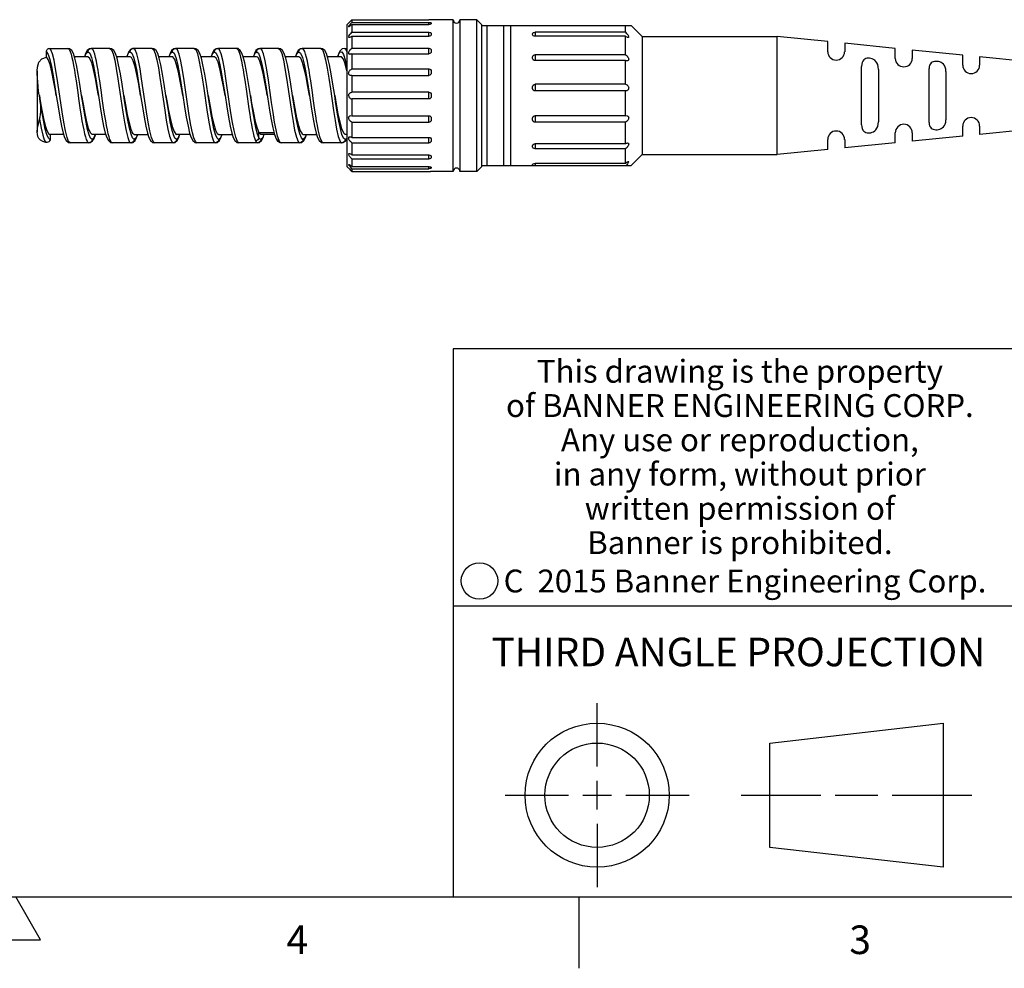
# Model space of a CAD drawing. Units: inches. Extents: x 0.4 to 16.6, y 0.6 to 10.4.
# Drawn here: x 8.5 to 12, y 0.6 to 4 of the extents above; entities that cross this region are included whole.
import ezdxf

# ---------------------------------------------------------------- set-up
doc = ezdxf.new("R2010")
doc.units = ezdxf.units.IN
doc.header["$LTSCALE"] = 0.935
doc.header["$MEASUREMENT"] = 0
doc.layers.get('0').update_dxf_attribs({"linetype": 'CONTINUOUS'})
doc.styles.add('TEXTSTYLE_2', font='txt', dxfattribs={"width": 0.8})
doc.styles.add('TEXTSTYLE_3', font='txt', dxfattribs={"width": 0.85})
doc.styles.add('TEXTSTYLE_5', font='txt', dxfattribs={"width": 0.75})

msp = doc.modelspace()

# ---------------------------------------------------------------- linework, layer by layer
at = {"color": 7, "linetype": 'CONTINUOUS'}
for p, q in [((9.6586, 3.9416), (9.6645, 3.9475)), ((9.6586, 3.9416), (9.6586, 3.4455)), ((9.6705, 3.9532), (9.6645, 3.9475)), ((9.6732, 3.9559), (9.6705, 3.9532)), ((9.6732, 3.9559), (9.6764, 3.959)), ((9.6732, 3.9465), (9.6764, 3.9497)), ((9.6764, 3.959), (9.9451, 3.959)), ((9.6764, 3.959), (9.6764, 3.9497)), ((9.6764, 3.9497), (9.9451, 3.9497)), ((9.6764, 3.9424), (9.9451, 3.9424)), ((9.6764, 3.9424), (9.6764, 3.9152)), ((9.9451, 3.9424), (9.9451, 3.9497)), ((9.9484, 3.9426), (9.9451, 3.9424)), ((9.9513, 3.9433), (9.9484, 3.9426)), ((9.9532, 3.9592), (9.9513, 3.9591)), ((9.9539, 3.9593), (9.9532, 3.9592)), ((9.9532, 3.9481), (9.9539, 3.9472)), ((10.0307, 3.9593), (9.9539, 3.9593)), ((9.9539, 3.9472), (9.9539, 3.9453)), ((10.0307, 3.4278), (10.0307, 3.9593)), ((10.1134, 3.9593), (10.0543, 3.9593)), ((10.0543, 3.9593), (10.0543, 3.4278)), ((10.1311, 3.9416), (10.1134, 3.9593)), ((10.1134, 3.4278), (10.1134, 3.9593)), ((10.1311, 3.4455), (10.1311, 3.9416)), ((10.1311, 3.9384), (10.654, 3.9384)), ((10.1488, 3.9384), (10.1488, 3.4487)), ((10.2079, 3.4487), (10.2079, 3.9384)), ((10.2315, 3.9384), (10.2315, 3.4487)), ((10.6331, 3.9152), (10.6331, 3.9384)), ((10.6921, 3.9002), (10.654, 3.9384)), ((9.6764, 3.9152), (9.9451, 3.9152)), ((9.6764, 3.9014), (9.9451, 3.9014)), ((9.6764, 3.9014), (9.6764, 3.8591)), ((9.9451, 3.9014), (9.9451, 3.9152)), ((9.9539, 3.9102), (9.9539, 3.9057)), ((10.3082, 3.9102), (10.3089, 3.9122)), ((10.3082, 3.9068), (10.3082, 3.9102)), ((10.3089, 3.9047), (10.3082, 3.9068)), ((10.3171, 3.9014), (10.3137, 3.9018)), ((10.6331, 3.9152), (10.3171, 3.9152)), ((10.3171, 3.9152), (10.3171, 3.9014)), ((10.6331, 3.9014), (10.3171, 3.9014)), ((10.6331, 3.8365), (10.6331, 3.9014)), ((10.6921, 3.9002), (11.1645, 3.9002)), ((10.6921, 3.9002), (10.6921, 3.4868)), ((11.3417, 3.8825), (11.1645, 3.9002)), ((11.1645, 3.4868), (11.1645, 3.9002)), ((11.3417, 3.8472), (11.3417, 3.8825)), ((11.5779, 3.8589), (11.4008, 3.8766)), ((11.4008, 3.8766), (11.4008, 3.8472)), ((8.6071, 3.8286), (8.6068, 3.8463)), ((8.6165, 3.8589), (8.6164, 3.8589)), ((8.6165, 3.8589), (8.6812, 3.8589)), ((8.7521, 3.8292), (8.7048, 3.8292)), ((8.7442, 3.8403), (8.7405, 3.8292)), ((8.7498, 3.8509), (8.7442, 3.8403)), ((8.7637, 3.8589), (8.7642, 3.8589)), ((8.8288, 3.8589), (8.7641, 3.8589)), ((8.8998, 3.8292), (8.8525, 3.8292)), ((8.8901, 3.8358), (8.8881, 3.8292)), ((8.8955, 3.8479), (8.8901, 3.8358)), ((8.9117, 3.8589), (8.9118, 3.8589)), ((8.9765, 3.8589), (8.9118, 3.8589)), ((9.0474, 3.8293), (9.0001, 3.8293)), ((9.0395, 3.8403), (9.0358, 3.8293)), ((9.0451, 3.8509), (9.0395, 3.8403)), ((9.059, 3.8589), (9.0594, 3.8589)), ((9.1241, 3.8589), (9.0594, 3.8589)), ((9.1952, 3.8293), (9.1477, 3.8293)), ((9.1871, 3.8403), (9.1835, 3.8293)), ((9.1927, 3.8508), (9.1871, 3.8403)), ((9.2066, 3.8589), (9.2071, 3.8589)), ((9.2717, 3.8589), (9.2071, 3.8589)), ((9.3427, 3.8292), (9.2955, 3.8292)), ((9.3347, 3.8403), (9.3311, 3.8292)), ((9.3313, 3.8292), (9.3314, 3.8296)), ((9.3404, 3.8509), (9.3347, 3.8403)), ((9.3543, 3.8589), (9.3547, 3.8589)), ((9.4194, 3.8589), (9.3547, 3.8589)), ((9.4903, 3.8292), (9.443, 3.8292)), ((9.4824, 3.8403), (9.4787, 3.8292)), ((9.488, 3.8508), (9.4824, 3.8403)), ((9.5019, 3.8589), (9.5023, 3.8589)), ((9.567, 3.8589), (9.5023, 3.8589)), ((9.6382, 3.8292), (9.5907, 3.8292)), ((9.6266, 3.8307), (9.6262, 3.8292)), ((9.6308, 3.8422), (9.6266, 3.8307)), ((9.6269, 3.8292), (9.6285, 3.8346)), ((9.65, 3.8589), (9.6586, 3.8589)), ((9.6529, 3.8576), (9.65, 3.8589)), ((9.6764, 3.8591), (9.9451, 3.8591)), ((9.6764, 3.84), (9.9451, 3.84)), ((9.6764, 3.84), (9.6764, 3.7868)), ((9.9451, 3.84), (9.9451, 3.8591)), ((9.9539, 3.8521), (9.9539, 3.8468)), ((10.3082, 3.8234), (10.3082, 3.8289)), ((10.6331, 3.8365), (10.3171, 3.8365)), ((10.3171, 3.8365), (10.3171, 3.816)), ((11.5779, 3.8237), (11.5779, 3.8589)), ((11.8142, 3.8353), (11.637, 3.853)), ((11.637, 3.853), (11.637, 3.8237)), ((11.8142, 3.8002), (11.8142, 3.8353)), ((12.0344, 3.8132), (11.8732, 3.8293)), ((11.8732, 3.8293), (11.8732, 3.8002)), ((10.3171, 3.816), (10.3137, 3.8166)), ((10.6331, 3.816), (10.3171, 3.816)), ((10.6331, 3.733), (10.6331, 3.816)), ((11.4598, 3.5913), (11.4598, 3.7958)), ((8.5747, 3.7802), (8.5747, 3.5653)), ((9.6764, 3.7643), (9.673, 3.7638)), ((9.6764, 3.7868), (9.9451, 3.7868)), ((9.6764, 3.7643), (9.9451, 3.7643)), ((9.6764, 3.7643), (9.6764, 3.7053)), ((9.9451, 3.7643), (9.9451, 3.7868)), ((9.9539, 3.7784), (9.9539, 3.7728)), ((11.5189, 3.7852), (11.5189, 3.6019)), ((11.6962, 3.5991), (11.6962, 3.7879)), ((11.755, 3.7781), (11.755, 3.609)), ((8.7107, 3.7446), (8.7166, 3.7039)), ((8.7301, 3.6935), (8.7239, 3.733)), ((8.7824, 3.7365), (8.7891, 3.6935)), ((8.8573, 3.7518), (8.8743, 3.6349)), ((8.8777, 3.6935), (8.8716, 3.7331)), ((8.9285, 3.7462), (8.9367, 3.6935)), ((8.957, 3.6364), (8.9402, 3.7521)), ((9.0253, 3.6935), (9.0192, 3.733)), ((9.0774, 3.7384), (9.0844, 3.6935)), ((9.1006, 3.664), (9.0887, 3.7462)), ((9.173, 3.6935), (9.1669, 3.733)), ((9.2469, 3.6727), (9.2354, 3.7527)), ((9.3009, 3.7473), (9.3067, 3.7073)), ((9.3206, 3.6935), (9.313, 3.7423)), ((9.3951, 3.6688), (9.3839, 3.7471)), ((9.4683, 3.6935), (9.4621, 3.7333)), ((9.5202, 3.7394), (9.5273, 3.6935)), ((9.6159, 3.6935), (9.6098, 3.7331)), ((10.3082, 3.7184), (10.3082, 3.7242)), ((10.6331, 3.733), (10.3171, 3.733)), ((10.3171, 3.733), (10.3171, 3.7095)), ((8.6415, 3.6935), (8.6476, 3.6537)), ((8.7891, 3.6935), (8.7953, 3.6538)), ((8.9367, 3.6935), (8.9429, 3.6538)), ((9.0097, 3.7191), (9.0208, 3.6421)), ((9.0844, 3.6935), (9.0905, 3.6538)), ((9.1575, 3.7184), (9.1683, 3.643)), ((9.232, 3.6935), (9.2381, 3.6539)), ((9.3067, 3.7073), (9.3154, 3.6466)), ((9.3279, 3.6466), (9.3206, 3.6935)), ((9.3768, 3.7124), (9.3877, 3.6422)), ((9.3797, 3.6935), (9.3778, 3.7043)), ((9.4531, 3.7159), (9.4644, 3.6379)), ((9.4683, 3.6935), (9.4763, 3.6478)), ((9.4764, 3.6411), (9.4683, 3.6935)), ((9.5273, 3.6935), (9.5335, 3.6537)), ((9.6006, 3.7167), (9.6115, 3.6409)), ((9.9451, 3.7053), (9.6764, 3.7053)), ((9.9451, 3.6817), (9.9451, 3.7053)), ((9.9539, 3.6965), (9.9539, 3.6906)), ((10.6331, 3.7095), (10.3171, 3.7095)), ((10.634, 3.7095), (10.6331, 3.7095)), ((10.6331, 3.6227), (10.6331, 3.7095)), ((8.8084, 3.6424), (8.8025, 3.6831)), ((9.5466, 3.6424), (9.5407, 3.6831)), ((9.9451, 3.6817), (9.6764, 3.6817)), ((9.6764, 3.6817), (9.6764, 3.6227)), ((9.673, 3.6232), (9.6764, 3.6227)), ((9.6764, 3.6227), (9.9451, 3.6227)), ((9.9451, 3.6003), (9.9451, 3.6227)), ((10.6331, 3.6227), (10.3171, 3.6227)), ((10.3171, 3.6227), (10.3171, 3.6003)), ((10.6331, 3.6227), (10.6365, 3.6232)), ((9.6764, 3.6003), (9.9451, 3.6003)), ((9.6764, 3.6003), (9.6764, 3.547)), ((9.9539, 3.6143), (9.9539, 3.6086)), ((10.3082, 3.6086), (10.3082, 3.6142)), ((10.6331, 3.6003), (10.3171, 3.6003)), ((10.6331, 3.5247), (10.6331, 3.6003)), ((11.8142, 3.5518), (11.8142, 3.5869)), ((11.8732, 3.5869), (11.8732, 3.5577)), ((8.6192, 3.5578), (8.6667, 3.5578)), ((8.6204, 3.5578), (8.6202, 3.5401)), ((8.7669, 3.5578), (8.8143, 3.5578)), ((8.7735, 3.5433), (8.7783, 3.556)), ((8.7783, 3.556), (8.7788, 3.5578)), ((8.9147, 3.5577), (8.962, 3.5577)), ((8.9226, 3.5467), (8.9263, 3.5577)), ((9.0622, 3.5578), (9.1096, 3.5578)), ((9.0702, 3.5467), (9.0739, 3.5578)), ((9.2098, 3.5577), (9.2573, 3.5577)), ((9.2179, 3.5467), (9.2215, 3.5577)), ((9.3504, 3.564), (9.4032, 3.564)), ((9.3504, 3.547), (9.3504, 3.5639)), ((9.3576, 3.5578), (9.4047, 3.5578)), ((9.3655, 3.5467), (9.3692, 3.5578)), ((9.4211, 3.5363), (9.4161, 3.5508)), ((9.5051, 3.5577), (9.5526, 3.5577)), ((9.5132, 3.5467), (9.5168, 3.5577)), ((9.5165, 3.5577), (9.5162, 3.5565)), ((9.6527, 3.5579), (9.6586, 3.5579)), ((11.5779, 3.5282), (11.5779, 3.5634)), ((11.637, 3.5634), (11.637, 3.5341)), ((11.8142, 3.5518), (11.637, 3.5341)), ((12.0344, 3.5738), (11.8732, 3.5577)), ((8.6191, 3.54), (8.6137, 3.5444)), ((8.6191, 3.54), (8.6186, 3.5369)), ((8.755, 3.5282), (8.6903, 3.5282)), ((8.7554, 3.5282), (8.755, 3.5282)), ((8.7681, 3.5346), (8.7735, 3.5433)), ((8.9027, 3.5282), (8.838, 3.5282)), ((8.9031, 3.5282), (8.9026, 3.5282)), ((8.917, 3.5362), (8.9226, 3.5467)), ((9.0503, 3.5282), (8.9856, 3.5282)), ((9.0507, 3.5282), (9.0503, 3.5282)), ((9.0646, 3.5362), (9.0702, 3.5467)), ((9.1979, 3.5282), (9.1332, 3.5282)), ((9.1984, 3.5282), (9.1979, 3.5282)), ((9.2123, 3.5362), (9.2179, 3.5467)), ((9.3456, 3.5282), (9.2809, 3.5282)), ((9.346, 3.5282), (9.3456, 3.5282)), ((9.346, 3.5282), (9.3518, 3.5295)), ((9.3518, 3.5295), (9.3599, 3.5362)), ((9.3599, 3.5362), (9.3655, 3.5467)), ((9.4106, 3.5422), (9.4158, 3.5342)), ((9.4106, 3.5422), (9.4106, 3.5421)), ((9.4158, 3.5342), (9.424, 3.5288)), ((9.424, 3.5288), (9.4282, 3.5282)), ((9.4932, 3.5282), (9.4285, 3.5282)), ((9.4936, 3.5282), (9.4932, 3.5282)), ((9.5075, 3.5362), (9.5132, 3.5467)), ((9.6408, 3.5282), (9.5762, 3.5282)), ((9.6411, 3.5282), (9.6408, 3.5282)), ((9.6546, 3.5404), (9.6525, 3.54)), ((9.6531, 3.5337), (9.6586, 3.5419)), ((9.6764, 3.547), (9.9451, 3.547)), ((9.6764, 3.5279), (9.9451, 3.5279)), ((9.6764, 3.5279), (9.6764, 3.4857)), ((9.9451, 3.547), (9.9484, 3.5465)), ((9.9451, 3.5279), (9.9451, 3.547)), ((9.9539, 3.5403), (9.9539, 3.5349)), ((10.3082, 3.5135), (10.3082, 3.5179)), ((10.6331, 3.5247), (10.3171, 3.5247)), ((10.3171, 3.5247), (10.3171, 3.5071)), ((11.3417, 3.5045), (11.3417, 3.5399)), ((11.4008, 3.5399), (11.4008, 3.5105)), ((11.5779, 3.5282), (11.4008, 3.5105)), ((9.6764, 3.4857), (9.9451, 3.4857)), ((9.9451, 3.4857), (9.9484, 3.4853)), ((9.9451, 3.4718), (9.9451, 3.4857)), ((9.9532, 3.4823), (9.9539, 3.4803)), ((10.6331, 3.5071), (10.3171, 3.5071)), ((10.6331, 3.4558), (10.6331, 3.5071)), ((10.6921, 3.4868), (10.654, 3.4487)), ((10.6921, 3.4868), (11.1645, 3.4868)), ((11.3417, 3.5045), (11.1645, 3.4868)), ((9.6764, 3.4718), (9.9451, 3.4718)), ((9.6764, 3.4718), (9.6764, 3.4447)), ((9.9539, 3.4803), (9.9539, 3.4768)), ((10.1311, 3.4487), (10.654, 3.4487)), ((10.3082, 3.452), (10.3089, 3.4534)), ((10.3082, 3.4496), (10.3082, 3.452)), ((10.3084, 3.449), (10.3085, 3.4487)), ((10.3089, 3.4534), (10.3109, 3.4546)), ((10.6331, 3.4558), (10.3171, 3.4558)), ((10.3171, 3.4558), (10.3171, 3.4487)), ((10.6383, 3.4515), (10.6357, 3.4487)), ((9.6586, 3.4455), (9.6645, 3.4396)), ((9.6666, 3.4376), (9.6645, 3.4396)), ((9.6666, 3.4376), (9.6705, 3.4338)), ((9.6705, 3.4338), (9.6732, 3.4312)), ((9.6764, 3.4374), (9.6732, 3.4405)), ((9.6764, 3.428), (9.6732, 3.4312)), ((9.6764, 3.4447), (9.9451, 3.4447)), ((9.6764, 3.4374), (9.9451, 3.4374)), ((9.6764, 3.4374), (9.6764, 3.428)), ((9.6764, 3.428), (9.9451, 3.428)), ((9.9451, 3.4447), (9.9484, 3.4444)), ((9.9451, 3.4374), (9.9451, 3.4447)), ((9.9484, 3.4376), (9.9451, 3.4374)), ((9.9451, 3.428), (9.9484, 3.428)), ((9.9513, 3.4381), (9.9484, 3.4376)), ((9.9484, 3.428), (9.9513, 3.4279)), ((9.9532, 3.4278), (9.9513, 3.4279)), ((9.9532, 3.4428), (9.9539, 3.4417)), ((9.9539, 3.4278), (9.9532, 3.4278)), ((9.9539, 3.4417), (9.9539, 3.4399)), ((10.0307, 3.4278), (9.9539, 3.4278)), ((9.9539, 3.4278), (9.9539, 3.4278)), ((10.1134, 3.4278), (10.0543, 3.4278)), ((10.1311, 3.4455), (10.1134, 3.4278)), ((16.38, 2.807), (10.03, 2.807)), ((10.03, 2.807), (10.03, 0.887)), ((10.03, 1.907), (12.03, 1.907)), ((10.5343, 1.3433), (10.5343, 1.5654)), ((11.139, 1.426), (11.7453, 1.4954)), ((11.7453, 1.4954), (11.7453, 0.9912)), ((11.139, 1.0606), (11.139, 1.426)), ((10.5343, 1.1933), (10.5343, 1.2933)), ((10.2122, 1.2433), (10.4343, 1.2433)), ((10.4843, 1.2433), (10.5843, 1.2433)), ((10.6343, 1.2433), (10.8564, 1.2433)), ((11.039, 1.2433), (11.3171, 1.2433)), ((11.3671, 1.2433), (11.5172, 1.2433)), ((11.5672, 1.2433), (11.8453, 1.2433)), ((10.5343, 1.1433), (10.5343, 0.9212)), ((11.7453, 0.9912), (11.139, 1.0606)), ((0.62, 0.887), (16.38, 0.887)), ((8.5866, 0.737), (8.5, 0.887)), ((10.47, 0.887), (10.47, 0.637)), ((8.4134, 0.737), (8.5866, 0.737))]:
    msp.add_line(p, q, dxfattribs=at)
for points in [[(9.6652, 3.9345), (9.6648, 3.9345), (9.6645, 3.935), (9.6648, 3.9359), (9.6654, 3.9372), (9.6666, 3.9389), (9.6683, 3.9411), (9.6705, 3.9436), (9.6732, 3.9465)], [(9.6764, 3.9424), (9.6732, 3.9395), (9.6705, 3.9374), (9.6683, 3.9358), (9.6666, 3.9349), (9.6654, 3.9345), (9.6652, 3.9345)], [(9.9513, 3.9591), (9.9484, 3.959), (9.9451, 3.959)], [(9.9451, 3.9497), (9.9484, 3.9495), (9.9513, 3.949), (9.9532, 3.9481)], [(9.9539, 3.9453), (9.9532, 3.9442), (9.9513, 3.9433)], [(9.6669, 3.8967), (9.6666, 3.8967), (9.6654, 3.8971), (9.6648, 3.8978), (9.6645, 3.899), (9.6648, 3.9004), (9.6654, 3.9022), (9.6666, 3.9044), (9.6683, 3.9069), (9.6705, 3.9096), (9.6732, 3.9124), (9.6764, 3.9152)], [(9.6764, 3.9014), (9.6732, 3.8991), (9.6705, 3.8977), (9.6683, 3.8969), (9.6669, 3.8967)], [(9.9451, 3.9152), (9.9484, 3.9149), (9.9513, 3.9138), (9.9532, 3.9122), (9.9539, 3.9102)], [(9.9513, 3.903), (9.9484, 3.9018), (9.9451, 3.9014)], [(9.9539, 3.9068), (9.9532, 3.9047), (9.9513, 3.903)], [(10.3089, 3.9122), (10.3109, 3.9138), (10.3137, 3.9149), (10.3171, 3.9152)], [(10.3137, 3.9018), (10.3109, 3.903), (10.3089, 3.9047)], [(10.6331, 3.9152), (10.6362, 3.9124), (10.6389, 3.9096), (10.6411, 3.9069), (10.6428, 3.9045), (10.6439, 3.9023), (10.6446, 3.9005), (10.6449, 3.899), (10.6446, 3.8978), (10.644, 3.8971), (10.6428, 3.8967), (10.6425, 3.8967)], [(10.6425, 3.8967), (10.6411, 3.8969), (10.6389, 3.8977), (10.6362, 3.8991), (10.6331, 3.9014)], [(8.5748, 3.7802), (8.5755, 3.7934), (8.5808, 3.811), (8.5911, 3.8222), (8.6071, 3.8285)], [(8.6068, 3.8463), (8.607, 3.8483), (8.6073, 3.8503), (8.608, 3.8524), (8.609, 3.8543), (8.6104, 3.8561), (8.6121, 3.8575), (8.6141, 3.8585), (8.6164, 3.8589)], [(8.6068, 3.8463), (8.6127, 3.8379), (8.6186, 3.8203), (8.6246, 3.7948), (8.6304, 3.7629), (8.6368, 3.724), (8.6415, 3.6935)], [(8.6415, 3.6935), (8.6384, 3.7112), (8.6322, 3.7457), (8.6259, 3.7771), (8.6196, 3.8026), (8.6133, 3.82), (8.6071, 3.8286)], [(8.6616, 3.637), (8.6504, 3.715), (8.6448, 3.7527), (8.6392, 3.7877), (8.6335, 3.8174), (8.6278, 3.8402), (8.6221, 3.8542), (8.6165, 3.8589)], [(8.6812, 3.8589), (8.6841, 3.8576), (8.6871, 3.8537), (8.6901, 3.8473), (8.693, 3.8384), (8.6959, 3.8273)], [(8.7064, 3.8246), (8.7012, 3.8403), (8.6955, 3.8508), (8.6875, 3.8576), (8.6816, 3.8589)], [(8.6959, 3.8273), (8.6989, 3.8141), (8.7019, 3.799), (8.7048, 3.7822), (8.7078, 3.764), (8.7107, 3.7446)], [(8.7409, 3.8292), (8.7465, 3.8425), (8.7525, 3.847)], [(8.7637, 3.8589), (8.7579, 3.8576), (8.7498, 3.8509)], [(8.7891, 3.6935), (8.7848, 3.7185), (8.7784, 3.7534), (8.7719, 3.7843), (8.7655, 3.8083), (8.759, 3.8236), (8.7521, 3.8294)], [(8.7525, 3.847), (8.7534, 3.8517), (8.7561, 3.8556), (8.7598, 3.858), (8.7637, 3.8589)], [(8.7525, 3.847), (8.7584, 3.8417), (8.7644, 3.8269), (8.7703, 3.8036), (8.7763, 3.7729), (8.7824, 3.7365)], [(8.7937, 3.7446), (8.7907, 3.764), (8.7878, 3.7822), (8.7848, 3.799), (8.7819, 3.8141), (8.7789, 3.8273), (8.776, 3.8384), (8.773, 3.8473), (8.7701, 3.8537), (8.7671, 3.8576), (8.7641, 3.8589)], [(8.8288, 3.8589), (8.8346, 3.854), (8.8402, 3.8399)], [(8.854, 3.8246), (8.8488, 3.8403), (8.8432, 3.8508), (8.8351, 3.8576), (8.8293, 3.8589)], [(8.8402, 3.8399), (8.8458, 3.8175), (8.8514, 3.7881), (8.8573, 3.7518)], [(8.8886, 3.8292), (8.8905, 3.8352), (8.8951, 3.844), (8.9001, 3.847)], [(8.9116, 3.8589), (8.9086, 3.8586), (8.9013, 3.855), (8.8955, 3.8479)], [(8.9367, 3.6935), (8.9298, 3.7332), (8.9234, 3.7667), (8.9171, 3.7943), (8.9109, 3.8147), (8.9046, 3.8266), (8.8998, 3.8293)], [(8.9001, 3.847), (8.901, 3.8517), (8.9037, 3.8556), (8.9074, 3.858), (8.9117, 3.8589)], [(8.9001, 3.847), (8.9059, 3.842), (8.9116, 3.8282), (8.9173, 3.8068), (8.9229, 3.7791), (8.9285, 3.7462)], [(8.9402, 3.7521), (8.9346, 3.7871), (8.9289, 3.8168), (8.9232, 3.8398), (8.9174, 3.8541), (8.9118, 3.8589)], [(8.9765, 3.8589), (8.982, 3.8543), (8.9876, 3.8408)], [(9.0016, 3.8246), (8.9964, 3.8403), (8.9908, 3.8508), (8.9827, 3.8576), (8.9769, 3.8589)], [(8.9876, 3.8408), (8.9931, 3.8192), (8.9987, 3.7904), (9.0042, 3.7565), (9.0097, 3.7191)], [(9.0362, 3.8293), (9.0417, 3.8424), (9.0478, 3.847)], [(9.059, 3.8589), (9.0532, 3.8576), (9.0451, 3.8509)], [(9.0844, 3.6935), (9.0817, 3.7091), (9.0754, 3.7443), (9.0691, 3.7758), (9.0627, 3.8017), (9.0563, 3.8199), (9.0499, 3.8286), (9.0474, 3.8294)], [(9.0478, 3.847), (9.0487, 3.8517), (9.0513, 3.8556), (9.0551, 3.858), (9.059, 3.8589)], [(9.0478, 3.847), (9.0536, 3.8419), (9.0595, 3.8273), (9.0655, 3.8042), (9.0714, 3.7739), (9.0774, 3.7384)], [(9.0887, 3.7462), (9.0829, 3.7829), (9.0771, 3.8142), (9.0712, 3.8384), (9.0653, 3.8537), (9.0594, 3.8589)], [(9.1241, 3.8589), (9.1296, 3.8543), (9.1353, 3.8406)], [(9.1493, 3.8245), (9.1441, 3.8403), (9.1385, 3.8508), (9.1304, 3.8576), (9.1245, 3.8589)], [(9.1353, 3.8406), (9.1409, 3.8185), (9.1466, 3.7888), (9.152, 3.7555), (9.1575, 3.7184)], [(9.1838, 3.8293), (9.1894, 3.8425), (9.1954, 3.847)], [(9.2066, 3.8589), (9.2008, 3.8576), (9.1927, 3.8508)], [(9.232, 3.6935), (9.2266, 3.7248), (9.2202, 3.7589), (9.2139, 3.7883), (9.2076, 3.8107), (9.2013, 3.8247), (9.1952, 3.8294)], [(9.1954, 3.847), (9.1963, 3.8517), (9.199, 3.8556), (9.2027, 3.858), (9.2066, 3.8589)], [(9.1954, 3.847), (9.2014, 3.8416), (9.2075, 3.8264), (9.2137, 3.8017), (9.2198, 3.7697), (9.2258, 3.7339), (9.232, 3.6935)], [(9.2354, 3.7527), (9.2297, 3.7877), (9.224, 3.8177), (9.2184, 3.8399), (9.2128, 3.854), (9.2071, 3.8589)], [(9.2717, 3.8589), (9.2747, 3.8576), (9.2776, 3.8538), (9.2805, 3.8476), (9.2834, 3.839), (9.2863, 3.8281)], [(9.2957, 3.8287), (9.2908, 3.8424), (9.2853, 3.8518), (9.2773, 3.8579), (9.2721, 3.8589)], [(9.2863, 3.8281), (9.2892, 3.8152), (9.2921, 3.8004), (9.295, 3.784), (9.298, 3.7662), (9.3009, 3.7473)], [(9.313, 3.7423), (9.307, 3.778), (9.3009, 3.8082), (9.2957, 3.8287)], [(9.3314, 3.8296), (9.3372, 3.8427), (9.343, 3.847)], [(9.3543, 3.8589), (9.3484, 3.8576), (9.3404, 3.8509)], [(9.3778, 3.7043), (9.3715, 3.7399), (9.3651, 3.7722), (9.3588, 3.7987), (9.3526, 3.8176), (9.3463, 3.8278), (9.3427, 3.8293)], [(9.343, 3.847), (9.3439, 3.8517), (9.3466, 3.8556), (9.3503, 3.858), (9.3543, 3.8589)], [(9.343, 3.847), (9.3486, 3.8423), (9.3543, 3.829), (9.3598, 3.8082), (9.3654, 3.7811), (9.371, 3.749), (9.3768, 3.7124)], [(9.3839, 3.7471), (9.378, 3.7839), (9.3721, 3.8154), (9.3663, 3.8391), (9.3605, 3.8539), (9.3547, 3.8589)], [(9.4194, 3.8589), (9.425, 3.8542), (9.4306, 3.8403)], [(9.4445, 3.8246), (9.4394, 3.8403), (9.4337, 3.8509), (9.4256, 3.8576), (9.4198, 3.8589)], [(9.4306, 3.8403), (9.4363, 3.8181), (9.4419, 3.7888), (9.4475, 3.754), (9.4531, 3.7159)], [(9.479, 3.8292), (9.4846, 3.8424), (9.4907, 3.847)], [(9.5019, 3.8589), (9.4961, 3.8576), (9.488, 3.8508)], [(9.5273, 3.6935), (9.5217, 3.7256), (9.5156, 3.7586), (9.5094, 3.7872), (9.5032, 3.8096), (9.497, 3.8241), (9.4903, 3.8294)], [(9.4907, 3.847), (9.4916, 3.8517), (9.4943, 3.8556), (9.498, 3.858), (9.5019, 3.8589)], [(9.4907, 3.847), (9.4967, 3.8416), (9.5026, 3.8268), (9.5085, 3.8037), (9.5143, 3.7741), (9.5202, 3.7394)], [(9.5319, 3.7446), (9.5289, 3.764), (9.526, 3.7822), (9.523, 3.7989), (9.5201, 3.8141), (9.5171, 3.8273), (9.5142, 3.8384), (9.5112, 3.8473), (9.5083, 3.8537), (9.5053, 3.8576), (9.5023, 3.8589)], [(9.567, 3.8589), (9.5726, 3.8543), (9.5782, 3.8406)], [(9.5922, 3.8246), (9.587, 3.8403), (9.5814, 3.8508), (9.5733, 3.8576), (9.5674, 3.8589)], [(9.5782, 3.8406), (9.5838, 3.8187), (9.5894, 3.7894), (9.595, 3.7546), (9.6006, 3.7167)], [(9.6285, 3.8346), (9.6344, 3.8452), (9.6404, 3.8463), (9.6465, 3.8373), (9.6526, 3.8186), (9.6586, 3.7917)], [(9.65, 3.8589), (9.6423, 3.8568), (9.6355, 3.8506), (9.6308, 3.8422)], [(9.6586, 3.7803), (9.6525, 3.8045), (9.6463, 3.8211), (9.64, 3.8288), (9.6382, 3.8293)], [(9.6586, 3.8478), (9.6558, 3.8539), (9.6529, 3.8576)], [(9.6696, 3.8379), (9.6683, 3.838), (9.6666, 3.8386), (9.6654, 3.8397), (9.6648, 3.8411), (9.6645, 3.8428), (9.6648, 3.8447), (9.6654, 3.8468), (9.6666, 3.8492), (9.6683, 3.8518), (9.6705, 3.8543), (9.6732, 3.8569), (9.6764, 3.8591)], [(9.6764, 3.84), (9.6732, 3.8386), (9.6705, 3.838), (9.6696, 3.8379)], [(9.9451, 3.8591), (9.9484, 3.8586), (9.9513, 3.8571), (9.9532, 3.8548), (9.9539, 3.8521)], [(9.9539, 3.8473), (9.9532, 3.8446), (9.9513, 3.8422), (9.9484, 3.8406), (9.9451, 3.84)], [(10.3082, 3.8289), (10.3089, 3.8318), (10.3109, 3.8343), (10.3137, 3.8359), (10.3171, 3.8365)], [(10.6331, 3.8365), (10.6362, 3.8345), (10.6389, 3.8322), (10.6411, 3.8297), (10.6428, 3.8272), (10.6439, 3.8248), (10.6446, 3.8226), (10.6449, 3.8205), (10.6446, 3.8187), (10.644, 3.8171), (10.6428, 3.8158), (10.6411, 3.8149), (10.6388, 3.8146)], [(8.7239, 3.733), (8.718, 3.769), (8.712, 3.8007), (8.7064, 3.8246)], [(8.8716, 3.7331), (8.8656, 3.7691), (8.8596, 3.8008), (8.854, 3.8246)], [(9.0192, 3.733), (9.0133, 3.769), (9.0073, 3.8007), (9.0016, 3.8246)], [(9.1669, 3.733), (9.1609, 3.7689), (9.1549, 3.8007), (9.1493, 3.8245)], [(9.4621, 3.7333), (9.4562, 3.7692), (9.4502, 3.8008), (9.4445, 3.8246)], [(9.6098, 3.7331), (9.6038, 3.7691), (9.5978, 3.8007), (9.5922, 3.8246)], [(10.3137, 3.8166), (10.3109, 3.8183), (10.3089, 3.8209), (10.3082, 3.8238)], [(10.6388, 3.8146), (10.6362, 3.8149), (10.6331, 3.816)], [(11.5189, 3.7852), (11.5183, 3.7942), (11.5165, 3.8018), (11.5137, 3.808), (11.5102, 3.8131), (11.5062, 3.817), (11.5019, 3.82), (11.4973, 3.8222), (11.4927, 3.8236), (11.4881, 3.8244), (11.4835, 3.8245), (11.4791, 3.824), (11.4749, 3.8228), (11.471, 3.8209), (11.4674, 3.8181), (11.4643, 3.8143), (11.4619, 3.8094), (11.4604, 3.8032), (11.4598, 3.7958)], [(11.755, 3.7781), (11.7543, 3.7863), (11.7525, 3.7931), (11.7498, 3.7987), (11.7463, 3.8031), (11.7423, 3.8066), (11.738, 3.8092), (11.7335, 3.8111), (11.7289, 3.8124), (11.7242, 3.8131), (11.7196, 3.8133), (11.7151, 3.8128), (11.7109, 3.8118), (11.7071, 3.8101), (11.7036, 3.8076), (11.7006, 3.8043), (11.6982, 3.8), (11.6967, 3.7946), (11.6962, 3.7879)], [(8.5797, 3.7091), (8.5774, 3.7418), (8.575, 3.7696), (8.5748, 3.7802)], [(9.673, 3.7638), (9.6705, 3.7641), (9.6683, 3.765), (9.6666, 3.7664), (9.6654, 3.7681), (9.6648, 3.77), (9.6645, 3.772), (9.6648, 3.7741), (9.6654, 3.7764), (9.6666, 3.7788), (9.6683, 3.7812), (9.6705, 3.7834), (9.6732, 3.7853), (9.6764, 3.7868)], [(9.9451, 3.7868), (9.9484, 3.7862), (9.9513, 3.7844), (9.9532, 3.7816), (9.9539, 3.7784)], [(9.9539, 3.7728), (9.9532, 3.7696), (9.9513, 3.7668), (9.9484, 3.765), (9.9451, 3.7643)], [(8.8025, 3.6831), (8.7996, 3.7039), (8.7937, 3.7446)], [(9.5407, 3.6831), (9.5378, 3.7039), (9.5319, 3.7446)], [(10.3082, 3.7242), (10.3089, 3.7276), (10.3109, 3.7305), (10.3137, 3.7323), (10.3171, 3.733)], [(10.6331, 3.733), (10.6362, 3.7322), (10.6389, 3.7308), (10.6411, 3.7289), (10.6428, 3.7269), (10.6439, 3.7246), (10.6446, 3.7224), (10.6449, 3.7201), (10.6446, 3.7179), (10.644, 3.7158), (10.6428, 3.7138), (10.6411, 3.712), (10.6389, 3.7106), (10.6362, 3.7097), (10.634, 3.7095)], [(8.5824, 3.6935), (8.582, 3.6962), (8.5797, 3.7091)], [(8.5824, 3.6935), (8.5855, 3.6755), (8.5914, 3.6429), (8.5972, 3.6136), (8.603, 3.5891), (8.6088, 3.571), (8.6146, 3.5604), (8.6192, 3.5577)], [(8.5867, 3.6657), (8.5843, 3.6817), (8.5824, 3.6935)], [(8.7166, 3.7039), (8.7196, 3.6831), (8.7255, 3.6424)], [(8.7667, 3.54), (8.7616, 3.544), (8.7561, 3.556), (8.7507, 3.5751), (8.7455, 3.5998), (8.7398, 3.6317), (8.7339, 3.6683), (8.7301, 3.6935)], [(8.7301, 3.6935), (8.7352, 3.6639), (8.7414, 3.6306), (8.7475, 3.6018), (8.7535, 3.5793), (8.7596, 3.5643), (8.7657, 3.5579), (8.7669, 3.5577)], [(8.9143, 3.54), (8.9087, 3.5449), (8.903, 3.5583), (8.8973, 3.5795), (8.8917, 3.6072), (8.886, 3.6402), (8.8802, 3.6768), (8.8777, 3.6935)], [(8.8777, 3.6935), (8.8834, 3.6608), (8.8897, 3.6273), (8.896, 3.5982), (8.9023, 3.5759), (8.9086, 3.5621), (8.9147, 3.5577)], [(9.062, 3.54), (9.0568, 3.5441), (9.0512, 3.5565), (9.0458, 3.5762), (9.0405, 3.6011), (9.0349, 3.633), (9.029, 3.6695), (9.0253, 3.6935)], [(9.0253, 3.6935), (9.0284, 3.6756), (9.0347, 3.6407), (9.041, 3.6097), (9.0472, 3.5846), (9.0535, 3.5671), (9.0598, 3.5584), (9.0622, 3.5577)], [(9.2096, 3.54), (9.2043, 3.5442), (9.1987, 3.557), (9.1932, 3.577), (9.1879, 3.6024), (9.1822, 3.6347), (9.1763, 3.6716), (9.173, 3.6935)], [(9.173, 3.6935), (9.1797, 3.655), (9.1861, 3.6214), (9.1925, 3.5931), (9.1988, 3.5726), (9.205, 3.5607), (9.2098, 3.5577)], [(9.3206, 3.6935), (9.3251, 3.6674), (9.3314, 3.6331), (9.3378, 3.6029), (9.3441, 3.5793), (9.3504, 3.5639)], [(9.6525, 3.54), (9.6471, 3.5444), (9.6414, 3.5577), (9.6358, 3.5785), (9.6305, 3.6039), (9.625, 3.6356), (9.6191, 3.6724), (9.6159, 3.6935)], [(9.6159, 3.6935), (9.6211, 3.6633), (9.6274, 3.6298), (9.6336, 3.6006), (9.6399, 3.5777), (9.6462, 3.563), (9.6527, 3.5577)], [(9.6645, 3.6935), (9.6648, 3.6957), (9.6654, 3.6979), (9.6666, 3.7001), (9.6683, 3.702), (9.6705, 3.7037), (9.6732, 3.7048), (9.6764, 3.7053)], [(9.6645, 3.6935), (9.6648, 3.6913), (9.6654, 3.6891), (9.6666, 3.687), (9.6683, 3.685), (9.6705, 3.6834), (9.6732, 3.6822), (9.6764, 3.6817)], [(9.9451, 3.7053), (9.9484, 3.7047), (9.9513, 3.7027), (9.9532, 3.6999), (9.9539, 3.6965)], [(9.9539, 3.6906), (9.9532, 3.6872), (9.9513, 3.6843), (9.9484, 3.6824), (9.9451, 3.6817)], [(10.3171, 3.7095), (10.3137, 3.7102), (10.3109, 3.7121), (10.3089, 3.715), (10.3082, 3.7184)], [(8.5828, 3.6105), (8.5847, 3.619), (8.5862, 3.6283), (8.5872, 3.6376), (8.5876, 3.646), (8.5876, 3.6533), (8.5873, 3.6598), (8.5867, 3.6657)], [(8.6137, 3.5444), (8.6083, 3.5566), (8.6029, 3.5758), (8.5976, 3.6012), (8.5921, 3.6317), (8.5867, 3.6657)], [(8.6476, 3.6537), (8.6536, 3.6177), (8.6596, 3.5861), (8.6652, 3.5623)], [(8.7953, 3.6538), (8.8012, 3.6178), (8.8072, 3.5862), (8.8128, 3.5624)], [(8.9429, 3.6538), (8.9488, 3.6178), (8.9548, 3.5862), (8.9605, 3.5624)], [(9.0905, 3.6538), (9.0965, 3.6179), (9.1025, 3.5862), (9.1081, 3.5624)], [(9.1225, 3.5451), (9.1176, 3.5635), (9.1122, 3.5901), (9.1066, 3.6234), (9.1006, 3.664)], [(9.2381, 3.6539), (9.2441, 3.6179), (9.2501, 3.5862), (9.2557, 3.5624)], [(9.2694, 3.5477), (9.2636, 3.5707), (9.2583, 3.5988), (9.2527, 3.6336), (9.2469, 3.6727)], [(9.4161, 3.5508), (9.4108, 3.5731), (9.4057, 3.6003), (9.4003, 3.6337), (9.3951, 3.6688)], [(9.5335, 3.6537), (9.5394, 3.6178), (9.5454, 3.5862), (9.551, 3.5624)], [(8.679, 3.547), (8.6732, 3.57), (8.6675, 3.6003), (8.6616, 3.637)], [(8.7255, 3.6424), (8.7284, 3.6231), (8.7314, 3.6049), (8.7343, 3.5881), (8.7373, 3.573), (8.7402, 3.5598), (8.7432, 3.5486), (8.7461, 3.5398), (8.7491, 3.5334), (8.7521, 3.5295), (8.755, 3.5282)], [(8.8232, 3.5598), (8.8203, 3.573), (8.8173, 3.5882), (8.8143, 3.605), (8.8114, 3.6231), (8.8084, 3.6424)], [(8.8743, 3.6349), (8.8799, 3.6001), (8.8855, 3.5702), (8.8913, 3.5471), (8.897, 3.5329), (8.9027, 3.5282)], [(8.9743, 3.5469), (8.9686, 3.5697), (8.9629, 3.5998), (8.957, 3.6364)], [(9.0208, 3.6421), (9.0263, 3.6069), (9.0319, 3.576), (9.0378, 3.551), (9.0444, 3.5333), (9.0503, 3.5282)], [(9.1683, 3.643), (9.1739, 3.6075), (9.1795, 3.5763), (9.1854, 3.551), (9.192, 3.5334), (9.1979, 3.5282)], [(9.3154, 3.6466), (9.3183, 3.6274), (9.3212, 3.6091), (9.3241, 3.5922), (9.3271, 3.5768), (9.33, 3.5632), (9.3329, 3.5516), (9.3358, 3.5422), (9.3387, 3.5351)], [(9.3504, 3.547), (9.3461, 3.5578), (9.3411, 3.5759), (9.3361, 3.5992), (9.3323, 3.6201), (9.3279, 3.6466)], [(9.3877, 3.6422), (9.3932, 3.6096), (9.3988, 3.581)], [(9.4644, 3.6379), (9.47, 3.6022), (9.4757, 3.5718), (9.4816, 3.5479), (9.4875, 3.533), (9.4932, 3.5282)], [(9.4763, 3.6478), (9.4826, 3.6156), (9.4889, 3.589), (9.4952, 3.5697), (9.5015, 3.5594), (9.5051, 3.5577)], [(9.5049, 3.54), (9.4991, 3.545), (9.4933, 3.5591), (9.4876, 3.5809), (9.482, 3.6084), (9.4764, 3.6411)], [(9.5614, 3.5598), (9.5585, 3.573), (9.5555, 3.5881), (9.5525, 3.6049), (9.5496, 3.6231), (9.5466, 3.6424)], [(9.6115, 3.6409), (9.617, 3.6063), (9.6225, 3.5759), (9.6285, 3.5503), (9.635, 3.5332), (9.6408, 3.5282)], [(9.6764, 3.6003), (9.6732, 3.6017), (9.6705, 3.6036), (9.6683, 3.6058), (9.6666, 3.6082), (9.6654, 3.6106), (9.6648, 3.6129), (9.6645, 3.615), (9.6648, 3.6171), (9.6654, 3.619), (9.6666, 3.6206), (9.6683, 3.622), (9.6705, 3.6229), (9.673, 3.6232)], [(9.9451, 3.6227), (9.9484, 3.6221), (9.9513, 3.6202), (9.9532, 3.6174), (9.9539, 3.6142)], [(10.3082, 3.6142), (10.3089, 3.6174), (10.3109, 3.6202), (10.3137, 3.6221), (10.3171, 3.6227)], [(10.6365, 3.6232), (10.6389, 3.6229), (10.6411, 3.622), (10.6428, 3.6207), (10.6439, 3.619), (10.6446, 3.6172), (10.6449, 3.6151), (10.6446, 3.6129), (10.644, 3.6106), (10.6428, 3.6082), (10.6411, 3.6058), (10.6389, 3.6036), (10.6362, 3.6017), (10.6331, 3.6003)], [(8.5747, 3.5653), (8.5748, 3.5681), (8.576, 3.5799), (8.5788, 3.5939), (8.5828, 3.6105)], [(8.5828, 3.6105), (8.5883, 3.5797), (8.5938, 3.555), (8.5993, 3.5379), (8.6048, 3.5292)], [(9.9539, 3.6086), (9.9532, 3.6054), (9.9513, 3.6027), (9.9484, 3.6009), (9.9451, 3.6003)], [(10.3171, 3.6003), (10.3137, 3.6009), (10.3109, 3.6027), (10.3089, 3.6054), (10.3082, 3.6086)], [(11.4598, 3.5913), (11.4604, 3.5839), (11.4619, 3.5777), (11.4643, 3.5728), (11.4674, 3.569), (11.4709, 3.5662), (11.4749, 3.5643), (11.4791, 3.5631), (11.4835, 3.5625), (11.488, 3.5626), (11.4926, 3.5634), (11.4973, 3.5648), (11.5018, 3.567), (11.5062, 3.57), (11.5102, 3.5739), (11.5137, 3.5789), (11.5165, 3.5852), (11.5182, 3.5928), (11.5189, 3.6019)], [(11.6962, 3.5991), (11.6967, 3.5924), (11.6982, 3.587), (11.7006, 3.5827), (11.7035, 3.5794), (11.707, 3.577), (11.7109, 3.5753), (11.7151, 3.5742), (11.7196, 3.5738), (11.7242, 3.5739), (11.7289, 3.5746), (11.7335, 3.5759), (11.738, 3.5778), (11.7423, 3.5805), (11.7463, 3.5839), (11.7498, 3.5884), (11.7525, 3.5939), (11.7543, 3.6008), (11.755, 3.609)], [(8.6048, 3.5292), (8.5943, 3.5323), (8.5864, 3.537), (8.5808, 3.543), (8.5771, 3.55), (8.5751, 3.5583), (8.5747, 3.5653)], [(8.6652, 3.5623), (8.6704, 3.5467), (8.676, 3.5362), (8.6841, 3.5295), (8.6899, 3.5282)], [(8.778, 3.5578), (8.7729, 3.5449), (8.7667, 3.54)], [(8.8128, 3.5624), (8.818, 3.5467), (8.8236, 3.5362), (8.8317, 3.5295), (8.8375, 3.5282)], [(8.838, 3.5282), (8.835, 3.5295), (8.8321, 3.5334), (8.8291, 3.5398), (8.8262, 3.5486), (8.8232, 3.5598)], [(8.9255, 3.5577), (8.921, 3.5456), (8.9143, 3.54)], [(8.9605, 3.5624), (8.9656, 3.5467), (8.9713, 3.5362), (8.9793, 3.5295), (8.9852, 3.5282)], [(9.0732, 3.5578), (9.0685, 3.5454), (9.062, 3.54)], [(9.1081, 3.5624), (9.1133, 3.5467), (9.1189, 3.5362), (9.127, 3.5295), (9.1328, 3.5282)], [(9.221, 3.5577), (9.2156, 3.5445), (9.2096, 3.54)], [(9.2557, 3.5624), (9.2609, 3.5467), (9.2666, 3.5362), (9.2746, 3.5295), (9.2805, 3.5282)], [(9.3504, 3.5639), (9.3566, 3.5578), (9.3576, 3.5577)], [(9.3684, 3.5578), (9.3639, 3.5457), (9.3572, 3.54)], [(9.3988, 3.581), (9.4048, 3.5575), (9.4106, 3.5421)], [(9.5162, 3.5565), (9.5105, 3.5439), (9.5049, 3.54)], [(9.551, 3.5624), (9.5562, 3.5467), (9.5618, 3.5362), (9.5699, 3.5295), (9.5757, 3.5282)], [(9.5762, 3.5282), (9.5732, 3.5295), (9.5703, 3.5334), (9.5673, 3.5398), (9.5644, 3.5486), (9.5614, 3.5598)], [(8.6155, 3.5315), (8.6122, 3.5298), (8.6087, 3.529), (8.6048, 3.5292)], [(8.6186, 3.5369), (8.6174, 3.534), (8.6155, 3.5315)], [(8.619, 3.5354), (8.618, 3.534), (8.6169, 3.5326), (8.6155, 3.5315)], [(8.6203, 3.5401), (8.6201, 3.5386), (8.6197, 3.537), (8.619, 3.5354)], [(8.6191, 3.54), (8.6195, 3.54), (8.6199, 3.54), (8.6203, 3.5401)], [(8.6903, 3.5282), (8.6847, 3.5329), (8.679, 3.547)], [(8.7667, 3.54), (8.7658, 3.5354), (8.7631, 3.5315), (8.7594, 3.529), (8.7554, 3.5282)], [(8.7554, 3.5282), (8.76, 3.529), (8.7681, 3.5346)], [(8.9143, 3.54), (8.9134, 3.5354), (8.9107, 3.5315), (8.907, 3.529), (8.9031, 3.5282)], [(8.9031, 3.5282), (8.9089, 3.5295), (8.917, 3.5362)], [(8.9856, 3.5282), (8.98, 3.5329), (8.9743, 3.5469)], [(9.062, 3.54), (9.061, 3.5354), (9.0584, 3.5315), (9.0547, 3.529), (9.0507, 3.5282)], [(9.0507, 3.5282), (9.0566, 3.5295), (9.0646, 3.5362)], [(9.1332, 3.5282), (9.1281, 3.5321), (9.1225, 3.5451)], [(9.2096, 3.54), (9.2087, 3.5354), (9.206, 3.5315), (9.2023, 3.529), (9.1984, 3.5282)], [(9.1984, 3.5282), (9.2042, 3.5295), (9.2123, 3.5362)], [(9.2809, 3.5282), (9.2753, 3.5328), (9.2694, 3.5477)], [(9.3504, 3.547), (9.3495, 3.5425), (9.3468, 3.5386), (9.3431, 3.5361), (9.3387, 3.5351)], [(9.3387, 3.5351), (9.341, 3.5313), (9.3433, 3.5289), (9.3456, 3.5282)], [(9.3572, 3.54), (9.3563, 3.5354), (9.3537, 3.5315), (9.3499, 3.529), (9.346, 3.5282)], [(9.3572, 3.54), (9.355, 3.5409), (9.3527, 3.5432), (9.3504, 3.547)], [(9.4106, 3.5421), (9.413, 3.539), (9.4168, 3.5369), (9.4211, 3.5363)], [(9.4285, 3.5282), (9.4261, 3.5291), (9.4236, 3.5318), (9.4211, 3.5363)], [(9.5049, 3.54), (9.504, 3.5354), (9.5013, 3.5315), (9.4976, 3.529), (9.4936, 3.5282)], [(9.4936, 3.5282), (9.4995, 3.5295), (9.5075, 3.5362)], [(9.6525, 3.54), (9.6516, 3.5354), (9.6489, 3.5315), (9.6452, 3.529), (9.6411, 3.5282)], [(9.6411, 3.5282), (9.645, 3.5287), (9.6531, 3.5337)], [(9.6586, 3.5447), (9.6566, 3.542), (9.6546, 3.5404)], [(9.6764, 3.5279), (9.6732, 3.5302), (9.6705, 3.5327), (9.6683, 3.5353), (9.6666, 3.5378), (9.6654, 3.5402), (9.6648, 3.5423), (9.6645, 3.5443), (9.6648, 3.5459), (9.6654, 3.5473), (9.6666, 3.5484), (9.6683, 3.549), (9.6696, 3.5491)], [(9.6696, 3.5491), (9.6705, 3.5491), (9.6732, 3.5485), (9.6764, 3.547)], [(9.9539, 3.5349), (9.9532, 3.5322), (9.9513, 3.53), (9.9484, 3.5284), (9.9451, 3.5279)], [(9.9484, 3.5465), (9.9513, 3.5449), (9.9532, 3.5425), (9.9539, 3.5397)], [(10.3082, 3.5179), (10.3089, 3.5205), (10.3109, 3.5227)], [(10.3109, 3.5227), (10.3137, 3.5241), (10.3171, 3.5247)], [(10.6408, 3.5275), (10.6411, 3.5275), (10.6428, 3.5272), (10.6439, 3.5263), (10.6446, 3.5252), (10.6449, 3.5236), (10.6446, 3.5218), (10.644, 3.5197), (10.6428, 3.5174), (10.6411, 3.5149), (10.6389, 3.5122), (10.6362, 3.5096), (10.6331, 3.5071)], [(10.6331, 3.5247), (10.6362, 3.5264), (10.6389, 3.5273), (10.6408, 3.5275)], [(9.6764, 3.4718), (9.6732, 3.4746), (9.6705, 3.4775), (9.6683, 3.4802), (9.6666, 3.4826), (9.6654, 3.4848), (9.6648, 3.4866), (9.6645, 3.4881), (9.6648, 3.4892), (9.6654, 3.49), (9.6666, 3.4903), (9.6669, 3.4903)], [(9.6669, 3.4903), (9.6683, 3.4902), (9.6705, 3.4894), (9.6732, 3.4879), (9.6764, 3.4857)], [(9.9484, 3.4853), (9.9513, 3.4841), (9.9532, 3.4823)], [(10.3171, 3.5071), (10.3137, 3.5076), (10.3109, 3.509), (10.3089, 3.511), (10.3082, 3.5135)], [(9.6732, 3.4405), (9.6705, 3.4434), (9.6683, 3.4459), (9.6666, 3.4481), (9.6654, 3.4498), (9.6648, 3.4511), (9.6645, 3.452), (9.6648, 3.4525), (9.6652, 3.4526)], [(9.6652, 3.4526), (9.6654, 3.4526), (9.6666, 3.4522), (9.6683, 3.4512), (9.6705, 3.4497), (9.6732, 3.4475), (9.6764, 3.4447)], [(9.9539, 3.4768), (9.9532, 3.4749), (9.9513, 3.4732), (9.9484, 3.4722), (9.9451, 3.4718)], [(10.3082, 3.4496), (10.3083, 3.4493), (10.3084, 3.449)], [(10.3109, 3.4546), (10.3137, 3.4555), (10.3171, 3.4558)], [(10.6331, 3.4558), (10.6361, 3.4583), (10.6386, 3.4602), (10.6408, 3.4615), (10.6425, 3.4623), (10.6437, 3.4626), (10.6438, 3.4626)], [(10.6438, 3.4626), (10.6445, 3.4624), (10.6448, 3.4619), (10.6448, 3.461), (10.6444, 3.4598), (10.6435, 3.4582), (10.6422, 3.4563), (10.6405, 3.454), (10.6383, 3.4515)], [(9.9484, 3.4444), (9.9513, 3.4438), (9.9532, 3.4428)], [(9.9539, 3.4399), (9.9532, 3.4389), (9.9513, 3.4381)]]:
    msp.add_lwpolyline(points, dxfattribs=at)
for centre, radius in [((10.1226, 1.9936), 0.0638), ((10.5343, 1.2433), 0.2521), ((10.5343, 1.2433), 0.1827)]:
    msp.add_circle(centre, radius, dxfattribs=at)
for centre, radius, start, end in [((10.0425, 3.9593), 0.0118, 180, 360), ((11.3712, 3.8472), 0.0295, 180, 360), ((11.6075, 3.8237), 0.0295, 180, 360), ((11.8437, 3.8002), 0.0295, 180, 360), ((11.6075, 3.5634), 0.0295, 0, 180), ((11.8437, 3.5869), 0.0295, 0, 180), ((11.3712, 3.5399), 0.0295, 0, 180), ((10.0425, 3.4278), 0.0118, 0, 180)]:
    msp.add_arc(centre, radius, start, end, dxfattribs=at)

# ---------------------------------------------------------------- texts
at = {"color": 7, "linetype": 'CONTINUOUS', "attachment_point": 2, "line_spacing_factor": 0.9}
for s, insert, char_height, width, style in [('This drawing is the property\\Pof BANNER ENGINEERING CORP.\\PAny use or reproduction,\\Pin any form, without prior\\Pwritten permission of\\PBanner is prohibited.', (11.034, 2.7679), 0.08, 1.904, 'TEXTSTYLE_3'), ('C  2015 Banner Engineering Corp.', (11.052, 2.0334), 0.08, 1.92, 'TEXTSTYLE_5'), ('THIRD ANGLE PROJECTION', (11.0288, 1.7949), 0.1, 1.76, 'TEXTSTYLE_2'), ('4', (9.485, 0.787), 0.1, 0.08, 'TEXTSTYLE_2'), ('3', (11.455, 0.787), 0.1, 0.08, 'TEXTSTYLE_2')]:
    msp.add_mtext(s, dxfattribs=dict(at, insert=insert, char_height=char_height, width=width, style=style))

doc.saveas('drawing.dxf')
